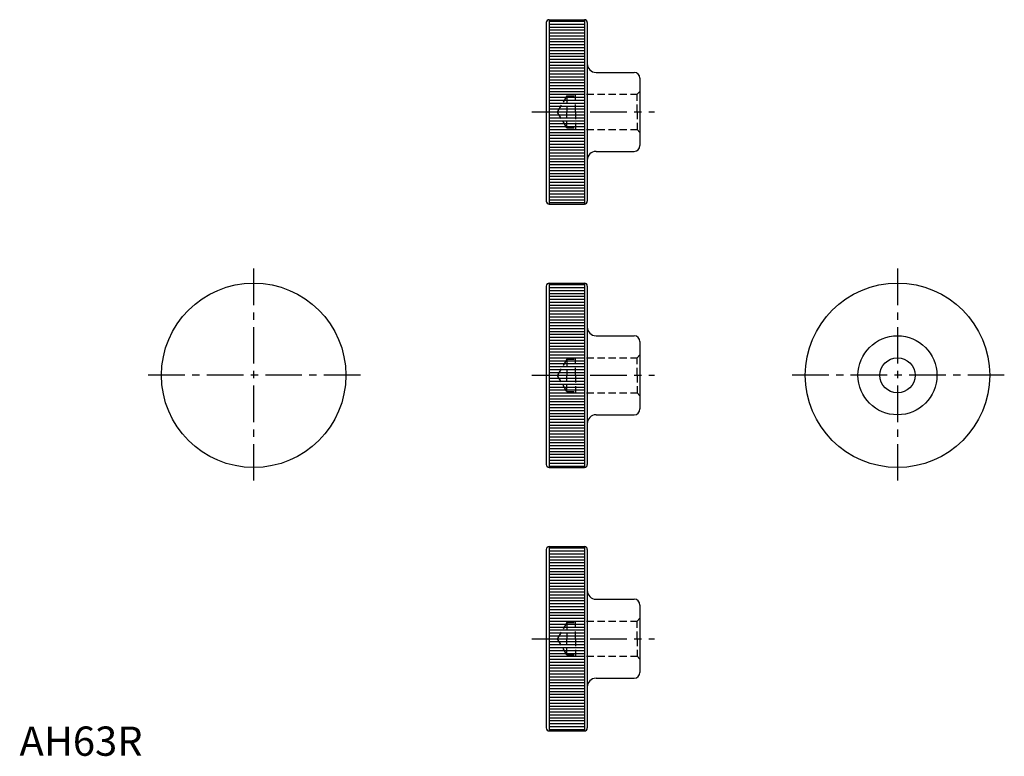
# Model space of a CAD drawing. Extents: x 0 to 336, y 0 to 252.
import ezdxf

# ---------------------------------------------------------------- set-up
doc = ezdxf.new("R2010")
doc.units = 0
doc.header["$LTSCALE"] = 10
doc.linetypes.add('CENTER', pattern=[2, 1.25, -0.25, 0.25, -0.25])
doc.linetypes.add('HIDDEN', pattern=[0.375, 0.25, -0.125])
doc.layers.get('0').update_dxf_attribs({"linetype": 'CONTINUOUS'})
for name, color, linetype in [('1', 1, 'CENTER'), ('2', 2, 'HIDDEN'), ('3', 3, 'CONTINUOUS')]:
    doc.layers.add(name, color=color, linetype=linetype)
doc.styles.add('STANDARD1', font='txt')

# ---------------------------------------------------------------- blocks, each defined once
blk = doc.blocks.new('*X0')
at = {"color": 0}
for p, q in [((91, 141), (103, 141)), ((91, 140), (103, 140)), ((91, 139), (103, 139)), ((91, 138), (103, 138)), ((91, 137), (103, 137)), ((91, 136), (103, 136)), ((91, 135), (103, 135)), ((91, 134), (103, 134)), ((91, 133), (103, 133)), ((91, 132), (103, 132)), ((91, 131), (103, 131)), ((91, 130), (103, 130)), ((91, 129), (103, 129)), ((91, 128), (103, 128)), ((91, 127), (103, 127)), ((91, 126), (103, 126)), ((91, 125), (103, 125)), ((91, 124), (103, 124)), ((91, 123), (103, 123)), ((91, 122), (103, 122)), ((91, 121), (103, 121)), ((91, 120), (103, 120)), ((91, 119), (103, 119)), ((91, 118), (103, 118)), ((91, 117), (103, 117)), ((91, 116), (103, 116)), ((91, 115), (103, 115)), ((91, 114), (103, 114)), ((91, 113), (103, 113)), ((91, 112), (103, 112)), ((91, 111), (103, 111)), ((91, 110), (103, 110)), ((91, 109), (103, 109)), ((91, 108), (103, 108)), ((91, 107), (103, 107)), ((91, 106), (103, 106)), ((91, 105), (103, 105)), ((91, 104), (103, 104)), ((91, 103), (103, 103)), ((91, 102), (103, 102)), ((91, 101), (103, 101)), ((91, 100), (103, 100)), ((91, 99), (103, 99)), ((91, 98), (103, 98)), ((91, 97), (103, 97)), ((91, 96), (103, 96)), ((91, 95), (103, 95)), ((91, 94), (103, 94)), ((91, 93), (103, 93)), ((91, 92), (103, 92)), ((91, 91), (103, 91)), ((91, 90), (103, 90)), ((91, 89), (103, 89)), ((91, 88), (103, 88)), ((91, 87), (103, 87)), ((91, 86), (103, 86)), ((91, 85), (103, 85)), ((91, 84), (103, 84)), ((91, 83), (103, 83)), ((91, 82), (103, 82)), ((91, 81), (103, 81)), ((91, 80), (103, 80)), ((91, 79), (103, 79))]:
    blk.add_line(p, q, dxfattribs=at)

msp = doc.modelspace()

# ---------------------------------------------------------------- linework, layer by layer
for p, q in [((180, 250.5), (180, 189.5)), ((181, 251.5), (193, 251.5)), ((181, 251.5), (181, 188.5)), ((193, 251.5), (193, 188.5)), ((194, 250.5), (194, 189.5)), ((197, 233.5), (210, 233.5)), ((212, 231.5), (212, 208.5)), ((197, 206.5), (210, 206.5)), ((181, 188.5), (193, 188.5)), ((181, 161.5), (181, 98.5)), ((181, 161.5), (193, 161.5)), ((193, 161.5), (193, 98.5)), ((180, 160.5), (180, 99.5)), ((194, 160.5), (194, 99.5)), ((197, 143.5), (210, 143.5)), ((212, 141.5), (212, 118.5)), ((197, 116.5), (210, 116.5)), ((181, 98.5), (193, 98.5)), ((181, 71.5), (193, 71.5)), ((181, 71.5), (181, 8.5)), ((193, 71.5), (193, 8.5)), ((180, 70.5), (180, 9.5)), ((194, 70.5), (194, 9.5)), ((197, 53.5), (210, 53.5)), ((212, 51.5), (212, 28.5)), ((197, 26.5), (210, 26.5)), ((181, 8.5), (193, 8.5))]:
    msp.add_line(p, q)
for centre, radius in [((80, 130), 31.5), ((300, 130), 31.5), ((300, 130), 13.5), ((300, 130), 6)]:
    msp.add_circle(centre, radius)
for centre, radius, start, end in [((181, 250.5), 1, 90, 180), ((193, 250.5), 1, 0, 90), ((197, 236.5), 3, 180, 270), ((210, 231.5), 2, 0, 90), ((197, 203.5), 3, 90, 180), ((210, 208.5), 2, 270, 0), ((181, 189.5), 1, 180, 270), ((193, 189.5), 1, 270, 360), ((181, 160.5), 1, 90, 180), ((193, 160.5), 1, 0, 90), ((197, 146.5), 3, 180, 270), ((210, 141.5), 2, 0, 90), ((210, 118.5), 2, 270, 0), ((197, 113.5), 3, 90, 180), ((181, 99.5), 1, 180, 270), ((193, 99.5), 1, 270, 360), ((181, 70.5), 1, 90, 180), ((193, 70.5), 1, 0, 90), ((197, 56.5), 3, 180, 270), ((210, 51.5), 2, 0, 90), ((210, 28.5), 2, 270, 0), ((197, 23.5), 3, 90, 180), ((181, 9.5), 1, 180, 270), ((193, 9.5), 1, 270, 360)]:
    msp.add_arc(centre, radius, start, end)
at = {"layer": '1'}
for p, q in [((175, 220), (217, 220)), ((80, 166.5), (80, 93.5)), ((300, 166.5), (300, 93.5)), ((116.5, 130), (43.5, 130)), ((175, 130), (217, 130)), ((336.5, 130), (263.5, 130)), ((175, 40), (217, 40))]:
    msp.add_line(p, q, dxfattribs=at)
at = {"layer": '2'}
for p, q in [((187, 225.5), (183.82, 220)), ((187, 225.5), (190, 225.5)), ((187, 225.5), (187, 220)), ((190, 220), (190, 226)), ((190, 226), (211, 226)), ((211, 226), (212, 227)), ((211, 220), (211, 226)), ((187, 214.5), (183.82, 220)), ((187, 214.5), (187, 220)), ((190, 220), (190, 214)), ((211, 220), (211, 214)), ((187, 214.5), (190, 214.5)), ((190, 214), (211, 214)), ((211, 214), (212, 213)), ((187, 135.5), (183.82, 130)), ((187, 135.5), (187, 130)), ((187, 135.5), (190, 135.5)), ((190, 136), (211, 136)), ((190, 130), (190, 136)), ((211, 136), (212, 137)), ((211, 130), (211, 136)), ((187, 124.5), (183.82, 130)), ((187, 124.5), (187, 130)), ((190, 130), (190, 124)), ((211, 130), (211, 124)), ((187, 124.5), (190, 124.5)), ((190, 124), (211, 124)), ((211, 124), (212, 123)), ((187, 45.5), (183.82, 40)), ((187, 45.5), (190, 45.5)), ((187, 45.5), (187, 40)), ((190, 40), (190, 46)), ((190, 46), (211, 46)), ((211, 46), (212, 47)), ((211, 40), (211, 46)), ((187, 34.5), (183.82, 40)), ((187, 34.5), (187, 40)), ((190, 40), (190, 34)), ((211, 40), (211, 34)), ((187, 34.5), (190, 34.5)), ((190, 34), (211, 34)), ((211, 34), (212, 33))]:
    msp.add_line(p, q, dxfattribs=at)

# ---------------------------------------------------------------- block references
at = {"layer": '3'}
for p in [(90, 110), (90, 20), (90, -70)]:
    msp.add_blockref('*X0', p, dxfattribs=at)

# ---------------------------------------------------------------- texts
at = {"color": 3, "style": 'STANDARD1'}
msp.add_text('AH63R', height=10, dxfattribs=at).set_placement((0, 0))

doc.saveas('drawing.dxf')
